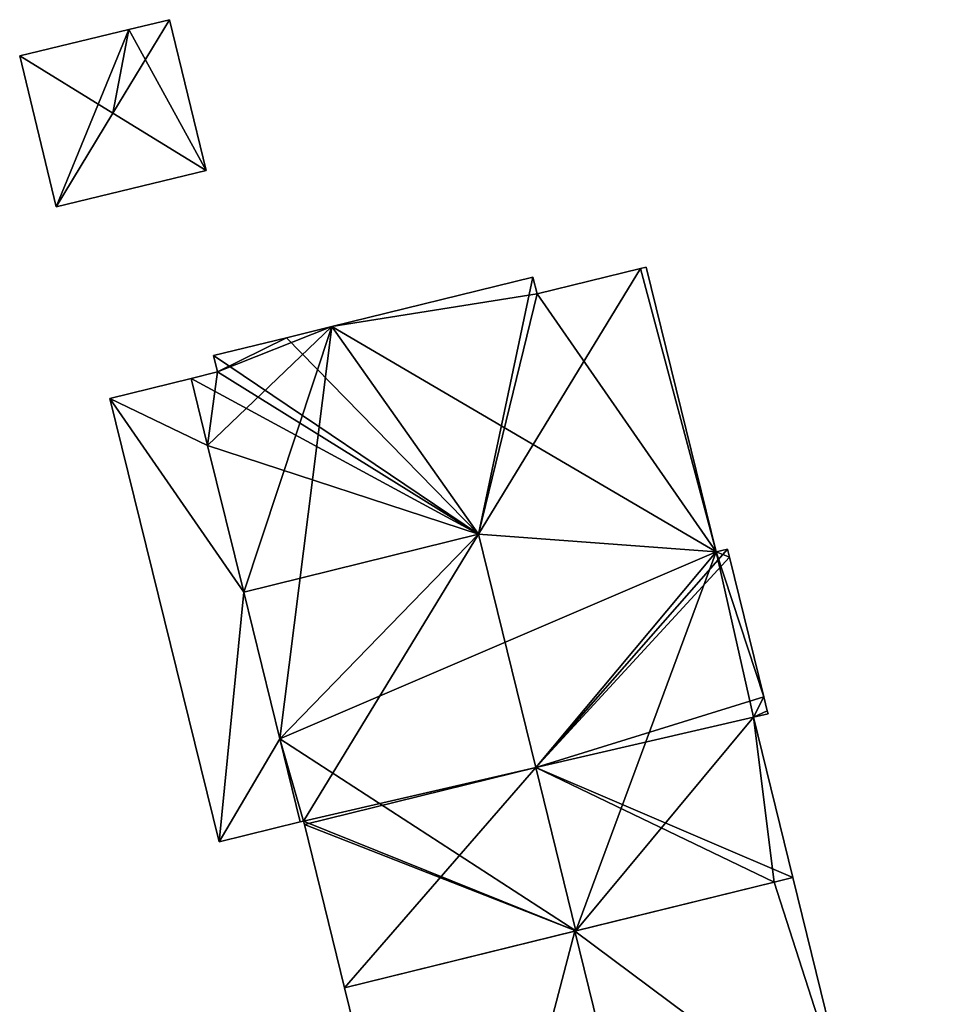
# Model space of a CAD drawing. Units: metres. Extents: x 73746 to 74385, y 344544 to 345006.
# Drawn here: x 74004 to 74031, y 344862 to 344891 of the extents above; entities that cross this region are included whole.
import ezdxf

# ---------------------------------------------------------------- set-up
doc = ezdxf.new("R2010")
doc.units = ezdxf.units.M
for name, color, linetype in [('FacadeFaces', 253, 'Continuous'), ('FloorBoundary', 4, 'Continuous'), ('FloorFaces', 253, 'Continuous'), ('OuterEaves', 4, 'Continuous'), ('RoofFaces', 24, 'Continuous'), ('RoofLines', 2, 'Continuous')]:
    doc.layers.add(name, color=color, linetype=linetype)

msp = doc.modelspace()

# ---------------------------------------------------------------- linework, layer by layer
at = {"layer": 'FacadeFaces'}
for points in [[(74008.816, 344890.613, 284.142), (74007.639, 344890.328, 281.816), (74007.639, 344890.328, 284.142), (74008.816, 344890.613, 284.142)], [(74008.816, 344890.613, 281.816), (74007.639, 344890.328, 281.816), (74008.816, 344890.613, 284.142), (74008.816, 344890.613, 281.816)], [(74009.871, 344886.254, 284.141), (74008.816, 344890.613, 281.816), (74008.816, 344890.613, 284.142), (74009.871, 344886.254, 284.141)], [(74009.871, 344886.254, 284.141), (74009.871, 344886.254, 281.816), (74008.816, 344890.613, 281.816), (74009.871, 344886.254, 284.141)], [(74007.639, 344890.328, 284.142), (74004.491, 344889.566, 281.816), (74004.491, 344889.566, 284.142), (74007.639, 344890.328, 284.142)], [(74007.639, 344890.328, 281.816), (74004.491, 344889.566, 281.816), (74007.639, 344890.328, 284.142), (74007.639, 344890.328, 281.816)], [(74004.491, 344889.566, 284.142), (74005.546, 344885.208, 281.816), (74005.546, 344885.208, 284.142), (74004.491, 344889.566, 284.142)], [(74004.491, 344889.566, 281.816), (74005.546, 344885.208, 281.816), (74004.491, 344889.566, 284.142), (74004.491, 344889.566, 281.816)], [(74005.546, 344885.208, 284.142), (74005.546, 344885.208, 281.816), (74009.871, 344886.254, 284.141), (74005.546, 344885.208, 284.142)], [(74005.546, 344885.208, 281.816), (74009.871, 344886.254, 281.816), (74009.871, 344886.254, 284.141), (74005.546, 344885.208, 281.816)], [(74022.415, 344883.427, 293.275), (74022.415, 344883.427, 281.743), (74019.43, 344882.693, 293.275), (74022.415, 344883.427, 293.275)], [(74022.415, 344883.427, 281.743), (74019.43, 344882.693, 281.743), (74019.43, 344882.693, 293.275), (74022.415, 344883.427, 281.743)], [(74022.581, 344883.468, 293.191), (74022.415, 344883.427, 281.743), (74022.415, 344883.427, 293.275), (74022.581, 344883.468, 293.191)], [(74022.581, 344883.468, 281.743), (74022.415, 344883.427, 281.743), (74022.581, 344883.468, 293.191), (74022.581, 344883.468, 281.743)], [(74024.603, 344875.245, 293.192), (74024.603, 344875.245, 281.743), (74022.581, 344883.468, 293.191), (74024.603, 344875.245, 293.192)], [(74024.603, 344875.245, 281.743), (74022.581, 344883.468, 281.743), (74022.581, 344883.468, 293.191), (74024.603, 344875.245, 281.743)], [(74019.31, 344883.18, 293.029), (74013.504, 344881.752, 281.743), (74013.504, 344881.752, 293.029), (74019.31, 344883.18, 293.029)], [(74019.31, 344883.18, 281.743), (74013.504, 344881.752, 281.743), (74019.31, 344883.18, 293.029), (74019.31, 344883.18, 281.743)], [(74019.43, 344882.693, 293.275), (74019.43, 344882.693, 281.743), (74019.31, 344883.18, 293.029), (74019.43, 344882.693, 293.275)], [(74019.43, 344882.693, 281.743), (74019.31, 344883.18, 281.743), (74019.31, 344883.18, 293.029), (74019.43, 344882.693, 281.743)], [(74013.504, 344881.752, 293.029), (74012.191, 344881.429, 281.743), (74012.191, 344881.429, 293.029), (74013.504, 344881.752, 293.029)], [(74013.504, 344881.752, 281.743), (74012.191, 344881.429, 281.743), (74013.504, 344881.752, 293.029), (74013.504, 344881.752, 281.743)], [(74012.191, 344881.429, 293.029), (74010.089, 344880.912, 281.743), (74010.089, 344880.912, 293.029), (74012.191, 344881.429, 293.029)], [(74012.191, 344881.429, 281.743), (74010.089, 344880.912, 281.743), (74012.191, 344881.429, 293.029), (74012.191, 344881.429, 281.743)], [(74010.089, 344880.912, 293.029), (74010.205, 344880.44, 281.743), (74010.205, 344880.44, 293.267), (74010.089, 344880.912, 293.029)], [(74010.089, 344880.912, 281.743), (74010.205, 344880.44, 281.743), (74010.089, 344880.912, 293.029), (74010.089, 344880.912, 281.743)], [(74010.205, 344880.44, 293.267), (74009.441, 344880.252, 281.743), (74009.441, 344880.252, 293.267), (74010.205, 344880.44, 293.267)], [(74010.205, 344880.44, 281.743), (74009.441, 344880.252, 281.743), (74010.205, 344880.44, 293.267), (74010.205, 344880.44, 281.743)], [(74009.441, 344880.252, 294.244), (74009.441, 344880.252, 281.743), (74007.098, 344879.676, 293.012), (74009.441, 344880.252, 294.244)], [(74007.098, 344879.676, 293.012), (74009.441, 344880.252, 281.743), (74007.098, 344879.676, 281.743), (74007.098, 344879.676, 293.012)], [(74009.441, 344880.252, 293.267), (74009.916, 344878.32, 281.743), (74009.916, 344878.32, 294.244), (74009.441, 344880.252, 293.267)], [(74009.441, 344880.252, 281.743), (74009.916, 344878.32, 281.743), (74009.441, 344880.252, 293.267), (74009.441, 344880.252, 281.743)], [(74009.916, 344878.32, 294.244), (74009.441, 344880.252, 281.743), (74009.441, 344880.252, 294.244), (74009.916, 344878.32, 294.244)], [(74009.916, 344878.32, 281.743), (74009.441, 344880.252, 281.743), (74009.916, 344878.32, 294.244), (74009.916, 344878.32, 281.743)], [(74007.098, 344879.676, 293.012), (74010.249, 344866.869, 281.743), (74010.249, 344866.869, 293.013), (74007.098, 344879.676, 293.012)], [(74007.098, 344879.676, 281.743), (74010.249, 344866.869, 281.743), (74007.098, 344879.676, 293.012), (74007.098, 344879.676, 281.743)], [(74009.916, 344878.32, 294.244), (74010.958, 344874.085, 281.743), (74010.958, 344874.085, 296.386), (74009.916, 344878.32, 294.244)], [(74009.916, 344878.32, 294.244), (74009.916, 344878.32, 281.743), (74010.958, 344874.085, 281.743), (74009.916, 344878.32, 294.244)], [(74010.958, 344874.085, 294.244), (74009.916, 344878.32, 281.743), (74009.916, 344878.32, 294.244), (74010.958, 344874.085, 294.244)], [(74010.958, 344874.085, 281.743), (74009.916, 344878.32, 281.743), (74010.958, 344874.085, 294.244), (74010.958, 344874.085, 281.743)], [(74024.928, 344875.325, 293.028), (74024.603, 344875.245, 281.743), (74024.603, 344875.245, 293.192), (74024.928, 344875.325, 293.028)], [(74024.928, 344875.325, 281.743), (74024.603, 344875.245, 281.743), (74024.928, 344875.325, 293.028), (74024.928, 344875.325, 281.743)], [(74024.984, 344875.096, 293.028), (74024.928, 344875.325, 281.743), (74024.928, 344875.325, 293.028), (74024.984, 344875.096, 293.028)], [(74024.984, 344875.096, 281.743), (74024.928, 344875.325, 281.743), (74024.984, 344875.096, 293.028), (74024.984, 344875.096, 281.743)], [(74025.976, 344871.062, 293.029), (74025.976, 344871.062, 281.743), (74024.984, 344875.096, 293.028), (74025.976, 344871.062, 293.029)], [(74025.976, 344871.062, 281.743), (74024.984, 344875.096, 281.743), (74024.984, 344875.096, 293.028), (74025.976, 344871.062, 281.743)], [(74010.958, 344874.085, 296.386), (74010.958, 344874.085, 281.743), (74011.999, 344869.85, 294.244), (74010.958, 344874.085, 296.386)], [(74010.958, 344874.085, 281.743), (74011.999, 344869.85, 281.743), (74011.999, 344869.85, 294.244), (74010.958, 344874.085, 281.743)], [(74011.999, 344869.85, 294.244), (74010.958, 344874.085, 281.743), (74010.958, 344874.085, 294.244), (74011.999, 344869.85, 294.244)], [(74011.999, 344869.85, 281.743), (74010.958, 344874.085, 281.743), (74011.999, 344869.85, 294.244), (74011.999, 344869.85, 281.743)], [(74026.076, 344870.659, 293.028), (74025.976, 344871.062, 281.743), (74025.976, 344871.062, 293.029), (74026.076, 344870.659, 293.028)], [(74026.076, 344870.659, 281.743), (74025.976, 344871.062, 281.743), (74026.076, 344870.659, 293.028), (74026.076, 344870.659, 281.743)], [(74026.097, 344870.572, 293.028), (74026.076, 344870.659, 281.743), (74026.076, 344870.659, 293.028), (74026.097, 344870.572, 293.028)], [(74026.097, 344870.572, 281.743), (74026.076, 344870.659, 281.743), (74026.097, 344870.572, 293.028), (74026.097, 344870.572, 281.743)], [(74025.675, 344870.469, 293.24), (74025.675, 344870.469, 281.743), (74026.097, 344870.572, 293.028), (74025.675, 344870.469, 293.24)], [(74025.675, 344870.469, 281.743), (74026.097, 344870.572, 281.743), (74026.097, 344870.572, 293.028), (74025.675, 344870.469, 281.743)], [(74026.814, 344865.84, 293.24), (74025.675, 344870.469, 281.743), (74025.675, 344870.469, 293.24), (74026.814, 344865.84, 293.24)], [(74026.814, 344865.84, 281.743), (74025.675, 344870.469, 281.743), (74026.814, 344865.84, 293.24), (74026.814, 344865.84, 281.743)], [(74011.999, 344869.85, 294.244), (74011.999, 344869.85, 281.743), (74012.591, 344867.445, 293.028), (74011.999, 344869.85, 294.244)], [(74011.999, 344869.85, 281.743), (74012.591, 344867.445, 281.743), (74012.591, 344867.445, 293.028), (74011.999, 344869.85, 281.743)], [(74012.591, 344867.445, 294.244), (74011.999, 344869.85, 281.743), (74011.999, 344869.85, 294.244), (74012.591, 344867.445, 294.244)], [(74012.591, 344867.445, 281.743), (74011.999, 344869.85, 281.743), (74012.591, 344867.445, 294.244), (74012.591, 344867.445, 281.743)], [(74012.591, 344867.445, 293.028), (74012.688, 344867.469, 281.743), (74012.688, 344867.469, 293.028), (74012.591, 344867.445, 293.028)], [(74012.591, 344867.445, 281.743), (74012.688, 344867.469, 281.743), (74012.591, 344867.445, 293.028), (74012.591, 344867.445, 281.743)], [(74012.688, 344867.469, 293.028), (74012.712, 344867.372, 281.743), (74012.712, 344867.372, 293.028), (74012.688, 344867.469, 293.028)], [(74012.688, 344867.469, 281.743), (74012.712, 344867.372, 281.743), (74012.688, 344867.469, 293.028), (74012.688, 344867.469, 281.743)], [(74010.249, 344866.869, 293.013), (74012.591, 344867.445, 281.743), (74012.591, 344867.445, 294.244), (74010.249, 344866.869, 293.013)], [(74010.249, 344866.869, 281.743), (74012.591, 344867.445, 281.743), (74010.249, 344866.869, 293.013), (74010.249, 344866.869, 281.743)], [(74012.712, 344867.372, 293.028), (74013.872, 344862.656, 281.743), (74013.872, 344862.656, 293.029), (74012.712, 344867.372, 293.028)], [(74012.712, 344867.372, 281.743), (74013.872, 344862.656, 281.743), (74012.712, 344867.372, 293.028), (74012.712, 344867.372, 281.743)], [(74026.276, 344865.708, 293.51), (74026.276, 344865.708, 281.743), (74026.814, 344865.84, 293.24), (74026.276, 344865.708, 293.51)], [(74026.276, 344865.708, 281.743), (74026.814, 344865.84, 281.743), (74026.814, 344865.84, 293.24), (74026.276, 344865.708, 281.743)], [(74026.814, 344865.84, 293.084), (74026.276, 344865.708, 281.801), (74026.276, 344865.708, 293.359), (74026.814, 344865.84, 293.084)], [(74026.814, 344865.84, 281.801), (74026.276, 344865.708, 281.801), (74026.814, 344865.84, 293.084), (74026.814, 344865.84, 281.801)], [(74028.694, 344858.198, 293.084), (74028.694, 344858.198, 281.801), (74026.814, 344865.84, 293.084), (74028.694, 344858.198, 293.084)], [(74026.814, 344865.84, 293.084), (74028.694, 344858.198, 281.801), (74026.814, 344865.84, 281.801), (74026.814, 344865.84, 293.084)], [(74026.276, 344865.708, 293.359), (74020.518, 344864.291, 281.801), (74020.518, 344864.291, 296.306), (74026.276, 344865.708, 293.359)], [(74026.276, 344865.708, 281.801), (74020.518, 344864.291, 281.801), (74026.276, 344865.708, 293.359), (74026.276, 344865.708, 281.801)], [(74020.553, 344864.3, 296.386), (74020.553, 344864.3, 281.743), (74026.276, 344865.708, 293.51), (74020.553, 344864.3, 296.386)], [(74020.553, 344864.3, 281.743), (74026.276, 344865.708, 281.743), (74026.276, 344865.708, 293.51), (74020.553, 344864.3, 281.743)], [(74013.872, 344862.656, 293.029), (74020.553, 344864.3, 281.743), (74020.553, 344864.3, 296.386), (74013.872, 344862.656, 293.029)], [(74013.872, 344862.656, 281.743), (74020.553, 344864.3, 281.743), (74013.872, 344862.656, 293.029), (74013.872, 344862.656, 281.743)], [(74020.518, 344864.291, 296.306), (74020.518, 344864.291, 281.801), (74013.872, 344862.656, 292.905), (74020.518, 344864.291, 296.306)], [(74020.518, 344864.291, 281.801), (74013.872, 344862.656, 281.801), (74013.872, 344862.656, 292.905), (74020.518, 344864.291, 281.801)], [(74013.872, 344862.656, 292.905), (74013.872, 344862.656, 281.801), (74016.886, 344850.403, 292.904), (74013.872, 344862.656, 292.905)], [(74013.872, 344862.656, 281.801), (74016.886, 344850.403, 281.801), (74016.886, 344850.403, 292.904), (74013.872, 344862.656, 281.801)]]:
    msp.add_3dface(points, dxfattribs=at)
at = {"layer": 'FloorBoundary'}
for points in [[(74008.816, 344890.613, 281.816), (74007.639, 344890.328, 281.816), (74004.491, 344889.566, 281.816), (74005.546, 344885.208, 281.816), (74009.871, 344886.254, 281.816), (74008.816, 344890.613, 281.816)], [(74010.958, 344874.085, 281.743), (74011.999, 344869.85, 281.743), (74012.591, 344867.445, 281.743), (74012.688, 344867.469, 281.743), (74012.712, 344867.372, 281.743), (74013.872, 344862.656, 281.743), (74020.553, 344864.3, 281.743), (74026.276, 344865.708, 281.743), (74026.814, 344865.84, 281.743), (74025.675, 344870.469, 281.743), (74026.097, 344870.572, 281.743), (74026.076, 344870.659, 281.743), (74025.976, 344871.062, 281.743), (74024.984, 344875.096, 281.743), (74024.928, 344875.325, 281.743), (74024.603, 344875.245, 281.743), (74022.581, 344883.468, 281.743), (74022.415, 344883.427, 281.743), (74019.43, 344882.693, 281.743), (74019.31, 344883.18, 281.743), (74013.504, 344881.752, 281.743), (74012.191, 344881.429, 281.743), (74010.089, 344880.912, 281.743), (74010.205, 344880.44, 281.743), (74009.441, 344880.252, 281.743), (74009.916, 344878.32, 281.743), (74010.958, 344874.085, 281.743)], [(74007.098, 344879.676, 281.743), (74010.249, 344866.869, 281.743), (74012.591, 344867.445, 281.743), (74011.999, 344869.85, 281.743), (74010.958, 344874.085, 281.743), (74009.916, 344878.32, 281.743), (74009.441, 344880.252, 281.743), (74007.098, 344879.676, 281.743)], [(74026.814, 344865.84, 281.801), (74026.276, 344865.708, 281.801), (74020.518, 344864.291, 281.801), (74013.872, 344862.656, 281.801), (74016.886, 344850.403, 281.801), (74017.218, 344849.054, 281.801), (74018.363, 344844.401, 281.801), (74025.009, 344846.036, 281.801), (74031.245, 344847.57, 281.801), (74029.763, 344853.594, 281.801), (74030.173, 344853.695, 281.801), (74030.102, 344853.982, 281.801), (74029.127, 344857.947, 281.801), (74029.044, 344858.285, 281.801), (74028.694, 344858.198, 281.801), (74026.814, 344865.84, 281.801)]]:
    msp.add_polyline3d(points, dxfattribs=at)
at = {"layer": 'FloorFaces'}
for points in [[(74008.816, 344890.613, 281.816), (74009.871, 344886.254, 281.816), (74007.639, 344890.328, 281.816), (74008.816, 344890.613, 281.816)], [(74007.639, 344890.328, 281.816), (74005.546, 344885.208, 281.816), (74004.491, 344889.566, 281.816), (74007.639, 344890.328, 281.816)], [(74007.639, 344890.328, 281.816), (74009.871, 344886.254, 281.816), (74005.546, 344885.208, 281.816), (74007.639, 344890.328, 281.816)], [(74024.603, 344875.245, 281.743), (74019.43, 344882.693, 281.743), (74022.415, 344883.427, 281.743), (74024.603, 344875.245, 281.743)], [(74024.603, 344875.245, 281.743), (74022.415, 344883.427, 281.743), (74022.581, 344883.468, 281.743), (74024.603, 344875.245, 281.743)], [(74019.43, 344882.693, 281.743), (74013.504, 344881.752, 281.743), (74019.31, 344883.18, 281.743), (74019.43, 344882.693, 281.743)], [(74024.603, 344875.245, 281.743), (74013.504, 344881.752, 281.743), (74019.43, 344882.693, 281.743), (74024.603, 344875.245, 281.743)], [(74010.958, 344874.085, 281.743), (74009.916, 344878.32, 281.743), (74013.504, 344881.752, 281.743), (74010.958, 344874.085, 281.743)], [(74013.504, 344881.752, 281.743), (74009.916, 344878.32, 281.743), (74010.205, 344880.44, 281.743), (74013.504, 344881.752, 281.743)], [(74013.504, 344881.752, 281.743), (74010.205, 344880.44, 281.743), (74012.191, 344881.429, 281.743), (74013.504, 344881.752, 281.743)], [(74010.958, 344874.085, 281.743), (74013.504, 344881.752, 281.743), (74011.999, 344869.85, 281.743), (74010.958, 344874.085, 281.743)], [(74011.999, 344869.85, 281.743), (74013.504, 344881.752, 281.743), (74024.603, 344875.245, 281.743), (74011.999, 344869.85, 281.743)], [(74012.191, 344881.429, 281.743), (74010.205, 344880.44, 281.743), (74010.089, 344880.912, 281.743), (74012.191, 344881.429, 281.743)], [(74010.205, 344880.44, 281.743), (74009.916, 344878.32, 281.743), (74009.441, 344880.252, 281.743), (74010.205, 344880.44, 281.743)], [(74007.098, 344879.676, 281.743), (74009.441, 344880.252, 281.743), (74009.916, 344878.32, 281.743), (74007.098, 344879.676, 281.743)], [(74007.098, 344879.676, 281.743), (74010.958, 344874.085, 281.743), (74010.249, 344866.869, 281.743), (74007.098, 344879.676, 281.743)], [(74007.098, 344879.676, 281.743), (74009.916, 344878.32, 281.743), (74010.958, 344874.085, 281.743), (74007.098, 344879.676, 281.743)], [(74011.999, 344869.85, 281.743), (74024.603, 344875.245, 281.743), (74020.553, 344864.3, 281.743), (74011.999, 344869.85, 281.743)], [(74020.553, 344864.3, 281.743), (74024.603, 344875.245, 281.743), (74025.675, 344870.469, 281.743), (74020.553, 344864.3, 281.743)], [(74024.984, 344875.096, 281.743), (74024.603, 344875.245, 281.743), (74024.928, 344875.325, 281.743), (74024.984, 344875.096, 281.743)], [(74025.675, 344870.469, 281.743), (74024.603, 344875.245, 281.743), (74025.976, 344871.062, 281.743), (74025.675, 344870.469, 281.743)], [(74025.976, 344871.062, 281.743), (74024.603, 344875.245, 281.743), (74024.984, 344875.096, 281.743), (74025.976, 344871.062, 281.743)], [(74010.249, 344866.869, 281.743), (74010.958, 344874.085, 281.743), (74011.999, 344869.85, 281.743), (74010.249, 344866.869, 281.743)], [(74025.675, 344870.469, 281.743), (74025.976, 344871.062, 281.743), (74026.076, 344870.659, 281.743), (74025.675, 344870.469, 281.743)], [(74025.675, 344870.469, 281.743), (74026.076, 344870.659, 281.743), (74026.097, 344870.572, 281.743), (74025.675, 344870.469, 281.743)], [(74020.553, 344864.3, 281.743), (74025.675, 344870.469, 281.743), (74026.276, 344865.708, 281.743), (74020.553, 344864.3, 281.743)], [(74026.276, 344865.708, 281.743), (74025.675, 344870.469, 281.743), (74026.814, 344865.84, 281.743), (74026.276, 344865.708, 281.743)], [(74010.249, 344866.869, 281.743), (74011.999, 344869.85, 281.743), (74012.591, 344867.445, 281.743), (74010.249, 344866.869, 281.743)], [(74011.999, 344869.85, 281.743), (74012.688, 344867.469, 281.743), (74012.591, 344867.445, 281.743), (74011.999, 344869.85, 281.743)], [(74011.999, 344869.85, 281.743), (74020.553, 344864.3, 281.743), (74012.688, 344867.469, 281.743), (74011.999, 344869.85, 281.743)], [(74012.688, 344867.469, 281.743), (74020.553, 344864.3, 281.743), (74012.712, 344867.372, 281.743), (74012.688, 344867.469, 281.743)], [(74012.712, 344867.372, 281.743), (74020.553, 344864.3, 281.743), (74013.872, 344862.656, 281.743), (74012.712, 344867.372, 281.743)], [(74026.814, 344865.84, 281.801), (74028.694, 344858.198, 281.801), (74026.276, 344865.708, 281.801), (74026.814, 344865.84, 281.801)], [(74026.276, 344865.708, 281.801), (74028.694, 344858.198, 281.801), (74020.518, 344864.291, 281.801), (74026.276, 344865.708, 281.801)], [(74020.518, 344864.291, 281.801), (74016.886, 344850.403, 281.801), (74013.872, 344862.656, 281.801), (74020.518, 344864.291, 281.801)], [(74020.518, 344864.291, 281.801), (74028.694, 344858.198, 281.801), (74016.886, 344850.403, 281.801), (74020.518, 344864.291, 281.801)]]:
    msp.add_3dface(points, dxfattribs=at)
at = {"layer": 'OuterEaves'}
for points in [[(74009.871, 344886.254, 284.141), (74008.816, 344890.613, 284.142), (74007.639, 344890.328, 284.142), (74004.491, 344889.566, 284.142), (74005.546, 344885.208, 284.142), (74009.871, 344886.254, 284.141)], [(74012.591, 344867.445, 293.028), (74012.688, 344867.469, 293.028), (74012.712, 344867.372, 293.028), (74013.872, 344862.656, 293.029), (74020.553, 344864.3, 296.386), (74026.276, 344865.708, 293.51), (74026.814, 344865.84, 293.24), (74025.675, 344870.469, 293.24), (74026.097, 344870.572, 293.028), (74026.076, 344870.659, 293.028), (74025.976, 344871.062, 293.029), (74024.984, 344875.096, 293.028), (74024.928, 344875.325, 293.028), (74024.603, 344875.245, 293.192), (74022.581, 344883.468, 293.191), (74022.415, 344883.427, 293.275), (74019.43, 344882.693, 293.275), (74019.31, 344883.18, 293.029), (74013.504, 344881.752, 293.029), (74012.191, 344881.429, 293.029), (74010.089, 344880.912, 293.029), (74010.205, 344880.44, 293.267), (74009.441, 344880.252, 293.267), (74009.916, 344878.32, 294.244), (74010.958, 344874.085, 296.386), (74011.999, 344869.85, 294.244), (74012.591, 344867.445, 293.028)], [(74012.591, 344867.445, 294.244), (74011.999, 344869.85, 294.244), (74010.958, 344874.085, 294.244), (74009.916, 344878.32, 294.244), (74009.441, 344880.252, 294.244), (74007.098, 344879.676, 293.012), (74010.249, 344866.869, 293.013), (74012.591, 344867.445, 294.244)], [(74017.218, 344849.054, 292.905), (74018.363, 344844.401, 292.905), (74025.009, 344846.036, 296.306), (74031.245, 344847.57, 293.114), (74029.763, 344853.594, 293.115), (74030.173, 344853.695, 292.905), (74030.102, 344853.982, 292.905), (74029.127, 344857.947, 292.905), (74029.044, 344858.285, 292.905), (74028.694, 344858.198, 293.084), (74026.814, 344865.84, 293.084), (74026.276, 344865.708, 293.359), (74020.518, 344864.291, 296.306), (74013.872, 344862.656, 292.905), (74016.886, 344850.403, 292.904), (74017.218, 344849.054, 292.905)]]:
    msp.add_polyline3d(points, dxfattribs=at)
at = {"layer": 'RoofFaces'}
for points in [[(74008.816, 344890.613, 284.142), (74007.181, 344887.91, 286.056), (74009.871, 344886.254, 284.141), (74008.816, 344890.613, 284.142)], [(74007.639, 344890.328, 284.142), (74007.181, 344887.91, 286.056), (74008.816, 344890.613, 284.142), (74007.639, 344890.328, 284.142)], [(74004.491, 344889.566, 284.142), (74007.181, 344887.91, 286.056), (74007.639, 344890.328, 284.142), (74004.491, 344889.566, 284.142)], [(74005.546, 344885.208, 284.142), (74007.181, 344887.91, 286.056), (74004.491, 344889.566, 284.142), (74005.546, 344885.208, 284.142)], [(74009.871, 344886.254, 284.141), (74007.181, 344887.91, 286.056), (74005.546, 344885.208, 284.142), (74009.871, 344886.254, 284.141)], [(74022.415, 344883.427, 293.275), (74017.737, 344875.752, 296.386), (74024.603, 344875.245, 293.192), (74022.415, 344883.427, 293.275)], [(74019.43, 344882.693, 293.275), (74017.737, 344875.752, 296.386), (74022.415, 344883.427, 293.275), (74019.43, 344882.693, 293.275)], [(74022.581, 344883.468, 293.191), (74022.415, 344883.427, 293.275), (74024.603, 344875.245, 293.192), (74022.581, 344883.468, 293.191)], [(74013.504, 344881.752, 293.029), (74017.737, 344875.752, 296.386), (74019.31, 344883.18, 293.029), (74013.504, 344881.752, 293.029)], [(74019.31, 344883.18, 293.029), (74017.737, 344875.752, 296.386), (74019.43, 344882.693, 293.275), (74019.31, 344883.18, 293.029)], [(74012.191, 344881.429, 293.029), (74017.737, 344875.752, 296.386), (74013.504, 344881.752, 293.029), (74012.191, 344881.429, 293.029)], [(74010.089, 344880.912, 293.029), (74017.737, 344875.752, 296.386), (74012.191, 344881.429, 293.029), (74010.089, 344880.912, 293.029)], [(74010.205, 344880.44, 293.267), (74017.737, 344875.752, 296.386), (74010.089, 344880.912, 293.029), (74010.205, 344880.44, 293.267)], [(74009.441, 344880.252, 293.267), (74017.737, 344875.752, 296.386), (74010.205, 344880.44, 293.267), (74009.441, 344880.252, 293.267)], [(74009.441, 344880.252, 294.244), (74007.098, 344879.676, 293.012), (74009.916, 344878.32, 294.244), (74009.441, 344880.252, 294.244)], [(74009.916, 344878.32, 294.244), (74017.737, 344875.752, 296.386), (74009.441, 344880.252, 293.267), (74009.916, 344878.32, 294.244)], [(74009.916, 344878.32, 294.244), (74007.098, 344879.676, 293.012), (74010.958, 344874.085, 294.244), (74009.916, 344878.32, 294.244)], [(74007.098, 344879.676, 293.012), (74010.249, 344866.869, 293.013), (74010.958, 344874.085, 294.244), (74007.098, 344879.676, 293.012)], [(74010.958, 344874.085, 296.386), (74017.737, 344875.752, 296.386), (74009.916, 344878.32, 294.244), (74010.958, 344874.085, 296.386)], [(74011.999, 344869.85, 294.244), (74017.737, 344875.752, 296.386), (74010.958, 344874.085, 296.386), (74011.999, 344869.85, 294.244)], [(74012.688, 344867.469, 293.028), (74017.737, 344875.752, 296.386), (74011.999, 344869.85, 294.244), (74012.688, 344867.469, 293.028)], [(74012.688, 344867.469, 293.028), (74019.394, 344869.016, 296.386), (74017.737, 344875.752, 296.386), (74012.688, 344867.469, 293.028)], [(74017.737, 344875.752, 296.386), (74019.394, 344869.016, 296.386), (74024.603, 344875.245, 293.192), (74017.737, 344875.752, 296.386)], [(74024.928, 344875.325, 293.028), (74019.394, 344869.016, 296.386), (74024.984, 344875.096, 293.028), (74024.928, 344875.325, 293.028)], [(74024.603, 344875.245, 293.192), (74019.394, 344869.016, 296.386), (74024.928, 344875.325, 293.028), (74024.603, 344875.245, 293.192)], [(74024.984, 344875.096, 293.028), (74019.394, 344869.016, 296.386), (74025.976, 344871.062, 293.029), (74024.984, 344875.096, 293.028)], [(74010.958, 344874.085, 294.244), (74010.249, 344866.869, 293.013), (74011.999, 344869.85, 294.244), (74010.958, 344874.085, 294.244)], [(74025.976, 344871.062, 293.029), (74019.394, 344869.016, 296.386), (74025.675, 344870.469, 293.24), (74025.976, 344871.062, 293.029)], [(74026.076, 344870.659, 293.028), (74025.976, 344871.062, 293.029), (74025.675, 344870.469, 293.24), (74026.076, 344870.659, 293.028)], [(74026.097, 344870.572, 293.028), (74026.076, 344870.659, 293.028), (74025.675, 344870.469, 293.24), (74026.097, 344870.572, 293.028)], [(74025.675, 344870.469, 293.24), (74019.394, 344869.016, 296.386), (74026.814, 344865.84, 293.24), (74025.675, 344870.469, 293.24)], [(74011.999, 344869.85, 294.244), (74010.249, 344866.869, 293.013), (74012.591, 344867.445, 294.244), (74011.999, 344869.85, 294.244)], [(74012.688, 344867.469, 293.028), (74011.999, 344869.85, 294.244), (74012.591, 344867.445, 293.028), (74012.688, 344867.469, 293.028)], [(74012.712, 344867.372, 293.028), (74019.394, 344869.016, 296.386), (74012.688, 344867.469, 293.028), (74012.712, 344867.372, 293.028)], [(74013.872, 344862.656, 293.029), (74019.394, 344869.016, 296.386), (74012.712, 344867.372, 293.028), (74013.872, 344862.656, 293.029)], [(74020.553, 344864.3, 296.386), (74019.394, 344869.016, 296.386), (74013.872, 344862.656, 293.029), (74020.553, 344864.3, 296.386)], [(74026.276, 344865.708, 293.51), (74019.394, 344869.016, 296.386), (74020.553, 344864.3, 296.386), (74026.276, 344865.708, 293.51)], [(74026.814, 344865.84, 293.24), (74019.394, 344869.016, 296.386), (74026.276, 344865.708, 293.51), (74026.814, 344865.84, 293.24)], [(74026.814, 344865.84, 293.084), (74026.276, 344865.708, 293.359), (74028.694, 344858.198, 293.084), (74026.814, 344865.84, 293.084)], [(74026.276, 344865.708, 293.359), (74020.518, 344864.291, 296.306), (74028.694, 344858.198, 293.084), (74026.276, 344865.708, 293.359)], [(74013.872, 344862.656, 292.905), (74016.886, 344850.403, 292.904), (74020.518, 344864.291, 296.306), (74013.872, 344862.656, 292.905)], [(74020.518, 344864.291, 296.306), (74016.886, 344850.403, 292.904), (74025.009, 344846.036, 296.306), (74020.518, 344864.291, 296.306)], [(74028.694, 344858.198, 293.084), (74020.518, 344864.291, 296.306), (74025.009, 344846.036, 296.306), (74028.694, 344858.198, 293.084)]]:
    msp.add_3dface(points, dxfattribs=at)
at = {"layer": 'RoofLines'}
for points in [[(74008.816, 344890.613, 284.142), (74007.181, 344887.91, 286.056)], [(74004.491, 344889.566, 284.142), (74007.181, 344887.91, 286.056)], [(74007.181, 344887.91, 286.056), (74005.546, 344885.208, 284.142)], [(74007.181, 344887.91, 286.056), (74009.871, 344886.254, 284.141)], [(74017.737, 344875.752, 296.386), (74022.415, 344883.427, 293.275)], [(74017.737, 344875.752, 296.386), (74010.958, 344874.085, 296.386)], [(74012.688, 344867.469, 293.028), (74017.737, 344875.752, 296.386)], [(74017.737, 344875.752, 296.386), (74019.394, 344869.016, 296.386), (74020.553, 344864.3, 296.386)], [(74025.009, 344846.036, 296.306), (74020.518, 344864.291, 296.306)]]:
    msp.add_polyline3d(points, dxfattribs=at)

doc.saveas('drawing.dxf')
